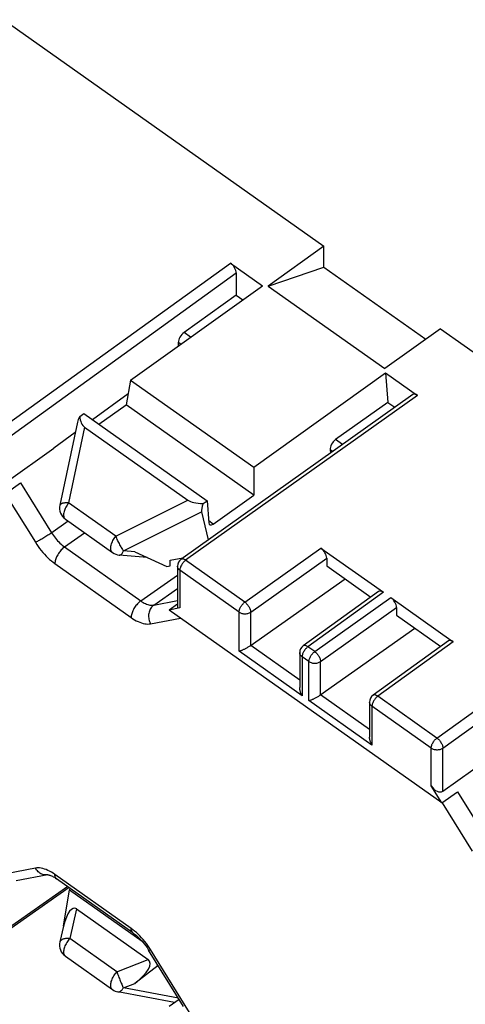
# Model space of a CAD drawing. Units: millimetres. Extents: x -75 to 76, y -100 to 101.
# Drawn here: x -9 to 7, y -12 to 24 of the extents above; entities that cross this region are included whole.
import ezdxf

# ---------------------------------------------------------------- set-up
doc = ezdxf.new("R2010")
doc.units = ezdxf.units.MM
doc.header["$LTSCALE"] = 16.335
doc.layers.get('0').update_dxf_attribs({"linetype": 'CONTINUOUS'})
for name, color, linetype in [('ASSI', 7, 'CONTINUOUS'), ('DRAFT', 7, 'CONTINUOUS'), ('RACCORDO', 7, 'CONTINUOUS')]:
    doc.layers.add(name, color=color, linetype=linetype)

msp = doc.modelspace()

# ---------------------------------------------------------------- linework, layer by layer
at = {"color": 7, "linetype": 'CONTINUOUS'}
for p, q in [((1.84, 15.235), (5.551, 12.611)), ((-0.715, 6.93), (-5.363, 10.216)), ((-3.882, 4.338), (-3.766, 4.356)), ((-7.411, -7.38), (-7.429, -7.438)), ((-7.429, -7.438), (-4.788, -9.305))]:
    msp.add_line(p, q, dxfattribs=at)
at = {"layer": 'ASSI', "color": 7, "linetype": 'CONTINUOUS'}
for p, q in [((-7.581, 6.054), (-5.863, 4.839)), ((-7.581, -9.856), (-5.863, -11.07))]:
    msp.add_line(p, q, dxfattribs=at)
at = {"layer": 'DRAFT', "color": 7, "linetype": 'CONTINUOUS'}
for p, q in [((-9.827, 24.242), (1.84, 15.992)), ((1.84, 15.992), (-0.19, 14.539)), ((1.84, 15.235), (1.84, 15.992)), ((-0.19, 14.539), (1.84, 15.235)), ((-5.204, 11.124), (-0.401, 14.558)), ((-0.19, 14.539), (4.053, 11.539)), ((-1.354, 14.211), (-1.119, 14.044)), ((6.083, 12.992), (4.053, 11.539)), ((6.083, 12.992), (17.75, 4.742)), ((-5.204, 11.124), (-5.363, 10.216)), ((-5.204, 11.124), (-0.715, 7.951)), ((-0.715, 7.951), (4.081, 11.389)), ((4.081, 11.389), (4.17, 10.305)), ((-5.292, 10.619), (-6.587, 9.675)), ((4.17, 10.305), (4.417, 10.131)), ((-6.911, 9.904), (-2.42, 6.729)), ((-7.222, 9.211), (-8.001, 8.643)), ((-0.715, 7.951), (-0.715, 6.93)), ((-3.766, 4.568), (-3.298, 4.646)), ((-3.766, 4.356), (-3.766, 4.568)), ((1.939, 4.362), (3.549, 3.223)), ((6.134, -4.274), (-3.798, 2.749)), ((4.484, 2.562), (6.094, 1.423))]:
    msp.add_line(p, q, dxfattribs=at)
at = {"layer": 'RACCORDO', "color": 250, "linetype": 'CONTINUOUS'}
for p, q in [((-9.953, 9.336), (-1.566, 15.382)), ((-9.739, 8.976), (-1.354, 15.02)), ((-3.017, 12.687), (-3.257, 12.856)), ((-3.378, 12.43), (-3.468, 12.494)), ((5.246, 10.565), (-3.199, 4.561)), ((-6.882, 9.408), (-7.465, 6.648)), ((2.513, 8.777), (2.261, 8.955)), ((2.151, 8.52), (2.067, 8.58)), ((-9.212, 7.379), (-8.081, 5.561)), ((-9.77, 6.98), (-8.672, 5.215)), ((-5.747, 5.434), (-7.465, 6.648)), ((-5.747, 5.434), (-3.118, 6.746)), ((-5.466, 4.903), (-2.616, 6.325)), ((-2.2, 5.88), (-2.359, 5.992)), ((-7.608, 5.045), (-6.88, 5.559)), ((-7.608, 5.045), (-4.832, 3.082)), ((-5.615, 4.749), (-5.615, 4.749)), ((-5.05, 4.868), (-5.466, 4.903)), ((-1.043, 3.036), (1.727, 5.004)), ((-7.963, 4.441), (-5.186, 2.478)), ((-3.371, 4.594), (-3.371, 4.594)), ((-3.199, 4.561), (-3.221, 4.544)), ((-1.043, 3.036), (-3.199, 4.561)), ((-0.829, 2.674), (1.939, 4.642)), ((-4.832, 3.082), (-3.497, 4.018)), ((-3.41, 4.2), (-3.41, 2.824)), ((-1.253, 2.675), (-3.41, 4.2)), ((5.956, -1.914), (14.343, 4.132)), ((6.171, -2.274), (14.556, 3.77)), ((-4.359, 2.929), (-3.497, 3.533)), ((4.004, 3.394), (1.254, 1.411)), ((-4.359, 2.929), (-3.497, 3.095)), ((1.503, 1.236), (4.272, 3.204)), ((-1.253, 1.251), (-1.253, 2.675)), ((-0.829, 1.462), (-0.829, 2.674)), ((1.716, 0.874), (4.484, 2.842)), ((-4.477, 2.248), (-3.387, 2.459)), ((0.956, 0.2), (-0.829, 1.462)), ((1.081, 1.444), (1.081, 1.444)), ((6.55, 1.594), (3.8, -0.389)), ((1.044, -0.373), (-1.253, 1.251)), ((1.254, 1.411), (1.232, 1.395)), ((1.503, 1.236), (1.254, 1.411)), ((1.044, 1.051), (1.044, -0.373)), ((1.293, 0.875), (1.044, 1.051)), ((1.293, -0.549), (1.293, 0.875)), ((1.716, -0.338), (1.716, 0.874)), ((3.502, -1.6), (1.716, -0.338)), ((3.626, -0.356), (3.626, -0.356)), ((3.589, -2.173), (1.293, -0.549)), ((3.8, -0.389), (3.778, -0.405)), ((5.956, -1.914), (3.8, -0.389)), ((3.589, -0.749), (3.589, -2.173)), ((5.746, -2.274), (3.589, -0.749)), ((5.746, -3.65), (5.746, -2.274)), ((6.171, -3.842), (6.171, -2.274)), ((6.698, -3.871), (7.829, -5.689)), ((6.14, -4.27), (7.238, -6.035)), ((-8.672, -6.648), (-10.095, -6.923)), ((-5.186, -8.841), (-7.963, -6.878)), ((-7.495, -7.321), (-9.739, -8.899)), ((-7.169, -8.134), (-7.421, -9.21)), ((-5.703, -10.424), (-7.421, -9.21)), ((-4.477, -9.615), (-4.525, -9.539)), ((-3.054, -11.902), (-4.477, -9.615)), ((-5.703, -10.424), (-4.566, -9.974)), ((-5.466, -11.007), (-5.05, -10.843)), ((-3.459, -11.38), (-5.466, -11.007)), ((-5.666, -11.154), (-5.665, -11.154))]:
    msp.add_line(p, q, dxfattribs=at)
at = {"layer": 'RACCORDO', "color": 7, "linetype": 'CONTINUOUS'}
for p, q in [((-1.566, 15.382), (-0.401, 14.558)), ((-1.354, 15.02), (-1.354, 14.211)), ((-1.354, 14.211), (-3.257, 12.856)), ((-3.468, 12.494), (-3.468, 12.365)), ((4.081, 11.389), (5.246, 10.565)), ((5.073, 10.597), (-3.371, 4.594)), ((-6.357, 9.513), (-5.363, 10.216)), ((4.17, 10.305), (2.261, 8.955)), ((-7.056, 9.801), (-6.911, 9.904)), ((-7.143, 9.588), (-7.781, 6.566)), ((-6.882, 9.408), (-3.118, 6.746)), ((-9.739, 7.408), (-8.001, 8.643)), ((2.067, 8.58), (2.076, 8.467)), ((-9.776, 6.976), (-9.212, 7.379)), ((-2.2, 5.88), (-0.715, 6.93)), ((-2.564, 6.625), (-2.42, 6.729)), ((-2.42, 6.729), (-2.354, 5.93)), ((-2.616, 6.325), (-2.377, 5.301)), ((-4.605, 4.666), (-5.615, 4.749)), ((-5.05, 4.868), (-3.882, 4.338)), ((1.727, 5.004), (4.004, 3.394)), ((-3.497, 4.35), (-3.497, 2.838)), ((1.939, 4.642), (1.939, 4.362)), ((3.83, 3.426), (1.081, 1.444)), ((-3.497, 2.959), (-3.798, 2.749)), ((4.272, 3.204), (6.55, 1.594)), ((-3.41, 2.824), (-3.798, 2.749)), ((4.484, 2.842), (4.484, 2.562)), ((6.376, 1.626), (3.626, -0.356)), ((0.956, 1.201), (0.956, -0.073)), ((3.502, -0.599), (3.502, -1.873)), ((6.171, -3.842), (7.908, -2.607)), ((6.134, -4.274), (5.746, -3.65)), ((6.134, -4.274), (6.698, -3.871)), ((-8.224, -6.889), (-9.374, -7.111)), ((-8.225, -6.889), (-8.225, -6.889)), ((-5.121, -8.999), (-7.898, -7.036)), ((-7.447, -7.355), (-9.779, -8.995)), ((-7.651, -8.761), (-7.429, -7.438)), ((-7.169, -8.134), (-4.566, -9.974)), ((-7.645, -8.762), (-7.779, -9.334)), ((-3.272, -11.68), (-4.548, -9.629)), ((-7.581, -9.856), (-7.581, -9.856)), ((-4.199, -10.189), (-5.05, -10.843)), ((-3.599, -11.537), (-5.666, -11.154)), ((-3.798, -11.676), (-3.433, -11.421))]:
    msp.add_line(p, q, dxfattribs=at)
at = {"layer": 'RACCORDO', "color": 250, "linetype": 'CONTINUOUS'}
for points in [[(-7.465, 6.648), (-7.495, 6.65), (-7.524, 6.651), (-7.551, 6.65), (-7.577, 6.65), (-7.6, 6.648), (-7.623, 6.646), (-7.643, 6.643), (-7.662, 6.64), (-7.68, 6.636), (-7.696, 6.631), (-7.712, 6.626), (-7.725, 6.621), (-7.738, 6.614), (-7.749, 6.608), (-7.759, 6.6), (-7.767, 6.592), (-7.774, 6.583), (-7.779, 6.574), (-7.781, 6.566)], [(-7.465, 6.648), (-7.493, 6.611), (-7.519, 6.572), (-7.544, 6.532), (-7.566, 6.492), (-7.586, 6.451), (-7.603, 6.41), (-7.617, 6.37), (-7.629, 6.331), (-7.637, 6.293), (-7.643, 6.256), (-7.645, 6.221), (-7.645, 6.188), (-7.641, 6.158), (-7.634, 6.131), (-7.624, 6.106), (-7.611, 6.084), (-7.595, 6.066), (-7.581, 6.054)], [(-7.482, 5.984), (-8.113, 5.539), (-8.146, 5.516), (-8.181, 5.493), (-8.216, 5.47), (-8.253, 5.446), (-8.29, 5.423), (-8.327, 5.4), (-8.364, 5.378), (-8.401, 5.356), (-8.437, 5.335), (-8.472, 5.315), (-8.506, 5.296), (-8.539, 5.279), (-8.57, 5.263), (-8.599, 5.248), (-8.626, 5.235), (-8.65, 5.224), (-8.672, 5.215)], [(-8.081, 5.561), (-8.049, 5.511), (-8.014, 5.461), (-7.979, 5.412), (-7.941, 5.364), (-7.902, 5.317), (-7.861, 5.271), (-7.82, 5.228), (-7.778, 5.186), (-7.735, 5.147), (-7.693, 5.11), (-7.65, 5.076), (-7.608, 5.045)], [(-5.863, 4.839), (-5.878, 4.852), (-5.893, 4.87), (-5.906, 4.891), (-5.916, 4.916), (-5.923, 4.944), (-5.927, 4.974), (-5.928, 5.007), (-5.925, 5.042), (-5.92, 5.078), (-5.911, 5.116), (-5.9, 5.156), (-5.885, 5.196), (-5.868, 5.237), (-5.848, 5.277), (-5.826, 5.318), (-5.802, 5.358), (-5.775, 5.396), (-5.747, 5.434)], [(-5.747, 5.434), (-5.733, 5.398), (-5.717, 5.36), (-5.7, 5.322), (-5.683, 5.283), (-5.664, 5.244), (-5.645, 5.205), (-5.625, 5.167), (-5.605, 5.129), (-5.585, 5.092), (-5.564, 5.056), (-5.544, 5.021), (-5.524, 4.988), (-5.504, 4.957), (-5.485, 4.929), (-5.466, 4.903)], [(-8.672, 5.215), (-8.624, 5.139), (-8.573, 5.065), (-8.519, 4.992), (-8.462, 4.919), (-8.403, 4.848), (-8.343, 4.78), (-8.281, 4.714), (-8.217, 4.652), (-8.154, 4.593), (-8.09, 4.538), (-8.027, 4.488), (-7.963, 4.441)], [(-7.608, 5.045), (-7.639, 5.022), (-7.669, 4.996), (-7.7, 4.968), (-7.729, 4.938), (-7.758, 4.906), (-7.785, 4.873), (-7.811, 4.838), (-7.836, 4.802), (-7.859, 4.765), (-7.88, 4.727), (-7.898, 4.689), (-7.915, 4.651), (-7.929, 4.614), (-7.941, 4.577), (-7.951, 4.541), (-7.957, 4.506), (-7.961, 4.472), (-7.963, 4.441)], [(-5.615, 4.749), (-5.607, 4.749), (-5.596, 4.751), (-5.585, 4.754), (-5.573, 4.759), (-5.562, 4.765), (-5.551, 4.774), (-5.539, 4.785), (-5.527, 4.798), (-5.515, 4.813), (-5.503, 4.831), (-5.491, 4.852), (-5.478, 4.876), (-5.466, 4.903)], [(-3.41, 4.2), (-3.431, 4.216), (-3.449, 4.234), (-3.465, 4.254), (-3.478, 4.274), (-3.487, 4.295), (-3.494, 4.317), (-3.497, 4.339), (-3.497, 4.35)], [(-3.305, 4.457), (-3.323, 4.432), (-3.34, 4.406), (-3.356, 4.379), (-3.37, 4.352), (-3.381, 4.325), (-3.391, 4.298), (-3.399, 4.272), (-3.405, 4.247), (-3.408, 4.223), (-3.41, 4.2)], [(-3.199, 4.561), (-3.221, 4.575), (-3.243, 4.587), (-3.265, 4.597), (-3.285, 4.604), (-3.305, 4.608), (-3.324, 4.609), (-3.341, 4.607), (-3.356, 4.602), (-3.37, 4.595), (-3.371, 4.594)], [(-3.221, 4.544), (-3.243, 4.525), (-3.264, 4.504), (-3.285, 4.481), (-3.305, 4.457)], [(-4.832, 3.082), (-4.863, 3.059), (-4.893, 3.033), (-4.923, 3.005), (-4.953, 2.975), (-4.982, 2.943), (-5.009, 2.91), (-5.035, 2.875), (-5.06, 2.839), (-5.082, 2.802), (-5.103, 2.764), (-5.122, 2.726), (-5.139, 2.688), (-5.153, 2.651), (-5.165, 2.614), (-5.174, 2.578), (-5.181, 2.543), (-5.185, 2.509), (-5.186, 2.478)], [(-4.832, 3.082), (-4.789, 3.053), (-4.747, 3.027), (-4.704, 3.004), (-4.662, 2.983), (-4.62, 2.965), (-4.579, 2.95), (-4.538, 2.938), (-4.499, 2.93), (-4.461, 2.925), (-4.425, 2.923), (-4.391, 2.925), (-4.359, 2.929)], [(-4.359, 2.929), (-4.389, 2.906), (-4.417, 2.879), (-4.442, 2.85), (-4.466, 2.818), (-4.486, 2.783), (-4.504, 2.747), (-4.519, 2.708), (-4.531, 2.668), (-4.54, 2.626), (-4.546, 2.584), (-4.548, 2.541), (-4.548, 2.497), (-4.544, 2.454), (-4.536, 2.411), (-4.526, 2.368), (-4.513, 2.327), (-4.496, 2.287), (-4.477, 2.248)], [(-1.253, 2.675), (-1.252, 2.698), (-1.248, 2.722), (-1.243, 2.747), (-1.235, 2.773), (-1.225, 2.8), (-1.213, 2.827), (-1.199, 2.854), (-1.183, 2.881), (-1.166, 2.907), (-1.148, 2.932), (-1.128, 2.956), (-1.108, 2.979), (-1.086, 3), (-1.065, 3.019), (-1.043, 3.036)], [(-1.043, 3.036), (-1.021, 3.019), (-0.999, 3), (-0.977, 2.979), (-0.957, 2.956), (-0.937, 2.932), (-0.918, 2.907), (-0.901, 2.881), (-0.885, 2.854), (-0.871, 2.827), (-0.859, 2.8), (-0.848, 2.773), (-0.84, 2.747), (-0.834, 2.721), (-0.831, 2.697), (-0.829, 2.674)], [(-1.253, 2.675), (-1.23, 2.66), (-1.204, 2.647), (-1.177, 2.636), (-1.148, 2.627), (-1.118, 2.62), (-1.088, 2.615), (-1.056, 2.613), (-1.025, 2.613), (-0.994, 2.615), (-0.963, 2.62), (-0.933, 2.627), (-0.904, 2.636), (-0.877, 2.647), (-0.852, 2.66), (-0.829, 2.674)], [(-5.186, 2.478), (-5.123, 2.434), (-5.059, 2.395), (-4.996, 2.36), (-4.932, 2.329), (-4.869, 2.302), (-4.807, 2.279), (-4.747, 2.262), (-4.687, 2.25), (-4.631, 2.242), (-4.577, 2.239), (-4.526, 2.241), (-4.477, 2.248)], [(1.254, 1.411), (1.232, 1.426), (1.21, 1.438), (1.188, 1.447), (1.167, 1.454), (1.148, 1.458), (1.129, 1.459), (1.112, 1.457), (1.096, 1.453), (1.082, 1.445), (1.081, 1.444)], [(1.044, 1.051), (1.023, 1.067), (1.004, 1.085), (0.989, 1.104), (0.976, 1.124), (0.966, 1.145), (0.96, 1.167), (0.956, 1.189), (0.956, 1.201)], [(1.149, 1.308), (1.13, 1.283), (1.113, 1.257), (1.098, 1.23), (1.084, 1.203), (1.072, 1.176), (1.062, 1.149), (1.054, 1.123), (1.048, 1.098), (1.045, 1.073), (1.044, 1.051)], [(1.232, 1.395), (1.21, 1.375), (1.189, 1.355), (1.168, 1.332), (1.149, 1.308)], [(1.293, 0.875), (1.294, 0.898), (1.297, 0.922), (1.303, 0.947), (1.311, 0.973), (1.321, 1), (1.333, 1.027), (1.347, 1.054), (1.362, 1.081), (1.379, 1.107), (1.398, 1.132), (1.417, 1.156), (1.438, 1.179), (1.459, 1.2), (1.481, 1.219), (1.503, 1.236)], [(1.503, 1.236), (1.525, 1.219), (1.547, 1.2), (1.568, 1.179), (1.589, 1.156), (1.609, 1.132), (1.628, 1.107), (1.645, 1.081), (1.661, 1.054), (1.675, 1.027), (1.687, 1), (1.697, 0.973), (1.705, 0.947), (1.711, 0.921), (1.715, 0.897), (1.716, 0.874)], [(1.293, 0.875), (1.316, 0.86), (1.341, 0.847), (1.369, 0.836), (1.397, 0.827), (1.427, 0.82), (1.458, 0.815), (1.489, 0.813), (1.521, 0.813), (1.552, 0.815), (1.583, 0.82), (1.613, 0.827), (1.641, 0.836), (1.668, 0.847), (1.693, 0.86), (1.716, 0.874)], [(3.8, -0.389), (3.777, -0.374), (3.755, -0.362), (3.734, -0.353), (3.713, -0.346), (3.693, -0.342), (3.675, -0.341), (3.657, -0.343), (3.642, -0.347), (3.628, -0.355), (3.626, -0.356)], [(3.589, -0.749), (3.568, -0.733), (3.55, -0.715), (3.534, -0.696), (3.522, -0.676), (3.512, -0.655), (3.505, -0.633), (3.502, -0.611), (3.502, -0.599)], [(3.694, -0.492), (3.676, -0.517), (3.659, -0.543), (3.643, -0.57), (3.63, -0.597), (3.618, -0.624), (3.608, -0.651), (3.6, -0.677), (3.594, -0.702), (3.591, -0.727), (3.589, -0.749)], [(3.778, -0.405), (3.756, -0.425), (3.735, -0.445), (3.714, -0.468), (3.694, -0.492)], [(5.746, -2.274), (5.747, -2.252), (5.751, -2.227), (5.756, -2.202), (5.764, -2.176), (5.774, -2.149), (5.786, -2.122), (5.8, -2.095), (5.816, -2.068), (5.833, -2.042), (5.851, -2.017), (5.871, -1.993), (5.891, -1.97), (5.913, -1.95), (5.934, -1.93), (5.956, -1.914)], [(5.956, -1.914), (5.979, -1.93), (6.001, -1.949), (6.022, -1.97), (6.043, -1.993), (6.063, -2.017), (6.082, -2.042), (6.099, -2.068), (6.115, -2.094), (6.129, -2.121), (6.142, -2.148), (6.152, -2.175), (6.16, -2.201), (6.166, -2.227), (6.17, -2.251), (6.171, -2.274)], [(5.746, -2.274), (5.77, -2.289), (5.795, -2.302), (5.823, -2.314), (5.851, -2.323), (5.881, -2.329), (5.912, -2.334), (5.944, -2.336), (5.975, -2.336), (6.007, -2.334), (6.037, -2.329), (6.067, -2.322), (6.096, -2.313), (6.123, -2.302), (6.148, -2.289), (6.171, -2.274)], [(-8.09, -6.795), (-8.153, -6.76), (-8.217, -6.729), (-8.28, -6.702), (-8.342, -6.679), (-8.403, -6.662), (-8.462, -6.65), (-8.518, -6.642), (-8.572, -6.639), (-8.624, -6.641), (-8.672, -6.648)], [(-8.224, -6.889), (-8.253, -6.893), (-8.29, -6.896), (-8.327, -6.894), (-8.364, -6.888), (-8.401, -6.879), (-8.437, -6.866), (-8.472, -6.85), (-8.506, -6.83), (-8.539, -6.807), (-8.57, -6.78), (-8.599, -6.751), (-8.626, -6.719), (-8.65, -6.685), (-8.672, -6.648)], [(-7.963, -6.878), (-8.026, -6.834), (-8.09, -6.795)], [(-7.898, -7.036), (-7.915, -7.021), (-7.929, -7.004), (-7.941, -6.984), (-7.951, -6.961), (-7.957, -6.935), (-7.961, -6.907), (-7.963, -6.878)], [(-5.122, -8.999), (-5.139, -8.984), (-5.153, -8.967), (-5.165, -8.947), (-5.174, -8.924), (-5.181, -8.898), (-5.185, -8.871), (-5.186, -8.841)], [(-4.995, -8.993), (-5.059, -8.938), (-5.123, -8.888), (-5.186, -8.841)], [(-7.421, -9.21), (-7.454, -9.208), (-7.486, -9.208), (-7.516, -9.208), (-7.544, -9.21), (-7.571, -9.213), (-7.595, -9.217), (-7.618, -9.221), (-7.639, -9.226), (-7.659, -9.232), (-7.678, -9.239), (-7.695, -9.246), (-7.711, -9.255), (-7.726, -9.264), (-7.739, -9.273), (-7.751, -9.284), (-7.761, -9.296), (-7.769, -9.308), (-7.775, -9.322), (-7.779, -9.334)], [(-7.421, -9.21), (-7.451, -9.245), (-7.48, -9.281), (-7.507, -9.32), (-7.533, -9.359), (-7.556, -9.399), (-7.577, -9.44), (-7.595, -9.481), (-7.611, -9.521), (-7.624, -9.561), (-7.634, -9.6), (-7.641, -9.637), (-7.645, -9.673), (-7.645, -9.707), (-7.643, -9.738), (-7.637, -9.767), (-7.629, -9.793), (-7.617, -9.816), (-7.603, -9.836), (-7.586, -9.852), (-7.581, -9.856)], [(-4.525, -9.539), (-4.577, -9.465), (-4.63, -9.392), (-4.687, -9.319), (-4.746, -9.248), (-4.806, -9.18), (-4.868, -9.114), (-4.932, -9.052), (-4.995, -8.993)], [(-4.548, -9.629), (-4.544, -9.632), (-4.536, -9.632), (-4.526, -9.631), (-4.513, -9.628), (-4.496, -9.622), (-4.477, -9.615)], [(-5.863, -11.07), (-5.868, -11.067), (-5.885, -11.05), (-5.9, -11.03), (-5.911, -11.007), (-5.92, -10.981), (-5.925, -10.952), (-5.928, -10.921), (-5.927, -10.887), (-5.923, -10.852), (-5.916, -10.814), (-5.906, -10.775), (-5.893, -10.736), (-5.878, -10.695), (-5.859, -10.654), (-5.838, -10.614), (-5.815, -10.574), (-5.79, -10.534), (-5.763, -10.496), (-5.734, -10.459), (-5.703, -10.424)], [(-5.703, -10.424), (-5.69, -10.462), (-5.676, -10.501), (-5.661, -10.541), (-5.646, -10.583), (-5.63, -10.625), (-5.613, -10.668), (-5.596, -10.71), (-5.579, -10.752), (-5.562, -10.794), (-5.545, -10.834), (-5.528, -10.873), (-5.512, -10.91), (-5.496, -10.945), (-5.481, -10.977), (-5.466, -11.007)], [(-5.665, -11.154), (-5.663, -11.154), (-5.651, -11.155), (-5.638, -11.155), (-5.625, -11.153), (-5.612, -11.149), (-5.598, -11.144), (-5.585, -11.137), (-5.571, -11.129), (-5.557, -11.118), (-5.543, -11.106), (-5.528, -11.091), (-5.513, -11.074), (-5.498, -11.055), (-5.482, -11.032), (-5.466, -11.007)]]:
    msp.add_lwpolyline(points, dxfattribs=at)
at = {"layer": 'RACCORDO', "color": 7, "linetype": 'CONTINUOUS'}
for points in [[(-1.253, 1.251), (-1.24, 1.255), (-1.225, 1.26), (-1.21, 1.265), (-1.194, 1.271), (-1.176, 1.277), (-1.158, 1.285), (-1.14, 1.293), (-1.12, 1.301), (-1.1, 1.31), (-1.079, 1.32), (-1.058, 1.33), (-1.036, 1.341), (-1.014, 1.352), (-0.991, 1.365), (-0.967, 1.377), (-0.944, 1.39), (-0.92, 1.404), (-0.897, 1.418), (-0.874, 1.432), (-0.851, 1.447), (2.608, 3.888)], [(1.293, -0.549), (1.306, -0.545), (1.32, -0.54), (1.336, -0.535), (1.352, -0.529), (1.369, -0.523), (1.387, -0.515), (1.406, -0.507), (1.425, -0.499), (1.445, -0.49), (1.466, -0.48), (1.488, -0.47), (1.51, -0.459), (1.532, -0.448), (1.555, -0.435), (1.578, -0.423), (1.602, -0.41), (1.625, -0.396), (1.649, -0.382), (1.672, -0.368), (1.695, -0.353), (5.154, 2.088)], [(1.044, -0.373), (1.031, -0.351), (1.019, -0.327), (1.008, -0.303), (0.998, -0.279), (0.988, -0.253), (0.98, -0.227), (0.973, -0.201), (0.967, -0.175), (0.962, -0.148), (0.959, -0.121), (0.957, -0.094), (0.956, -0.073)], [(3.589, -2.173), (3.577, -2.151), (3.565, -2.128), (3.554, -2.103), (3.543, -2.079), (3.534, -2.053), (3.526, -2.027), (3.518, -2.001), (3.512, -1.975), (3.508, -1.948), (3.504, -1.921), (3.502, -1.894), (3.502, -1.873)], [(-8.225, -6.889), (-8.222, -6.889), (-8.214, -6.889), (-8.202, -6.891), (-8.186, -6.894), (-8.166, -6.898), (-8.143, -6.905), (-8.116, -6.914), (-8.086, -6.927), (-8.054, -6.942), (-8.019, -6.96), (-7.981, -6.981), (-7.941, -7.007), (-7.898, -7.036)], [(-5.121, -8.999), (-5.106, -9.01), (-5.056, -9.048), (-5.005, -9.09), (-4.953, -9.135), (-4.902, -9.185), (-4.85, -9.237), (-4.799, -9.293), (-4.748, -9.351), (-4.699, -9.413), (-4.651, -9.476), (-4.604, -9.542), (-4.56, -9.61), (-4.548, -9.629)]]:
    msp.add_lwpolyline(points, dxfattribs=at)
for centre, radius, start, end in [((-7.292, 6.462), 0.5, 168.0694, 234.7443), ((-5.574, 5.248), 0.5, 234.7341, 265.2994), ((-3.197, 4.35), 0.3, 125.4018, 180), ((1.256, 1.201), 0.3, 125.7672, 180), ((3.802, -0.599), 0.3, 125.7672, 180), ((-7.292, -9.448), 0.5, 166.8378, 234.73), ((-5.574, -10.662), 0.5, 234.7333, 259.5006)]:
    msp.add_arc(centre, radius, start, end, dxfattribs=at)
for centre, major_axis, ratio, start_param, end_param in [((-1.566, 15.17), (-0.173, 0.245), 0.499991, -2.526095, -0.955268), ((-3.257, 12.644), (0.172, 0.246), 0.498251, 0.953681, 2.524477), ((5.246, 10.352), (-0.173, 0.245), 0.50002, -0.955315, 0.001264), ((-6.502, 10.2), (0.624, 0.722), 0.229638, -3.943305, -3.535574), ((-6.505, 10.187), (0.318, 0.811), 0.557544, -4.01291, -3.278), ((2.279, 8.73), (0.157, 0.256), 0.560299, 0.919561, 2.490357), ((-2.025, 7.019), (1.164, 0.173), 0.305433, -2.832343, -2.097433), ((-2.012, 7.025), (0.565, 0.765), 0.297034, -3.959619, -3.38952), ((-2.213, 6.03), (0.105, 0.171), 0.560299, 2.490357, 4.061153), ((1.727, 4.792), (-0.173, 0.245), 0.50002, -2.526081, -0.955315), ((4.004, 3.181), (-0.173, 0.245), 0.499991, -0.955268, 0.004555), ((4.272, 2.992), (-0.173, 0.245), 0.50002, -2.526081, -0.955315), ((6.55, 1.381), (-0.173, 0.245), 0.499991, -0.955268, 0.004555), ((5.958, -3.501), (-0.199, 0.35), 0.643067, -4.650936, -3.076649), ((-7.313, -9.538), (0.064, 1.434), 0.300653, -0.190809, 1.012204), ((-5.669, -10.7), (1.154, 0.671), 0.347318, -1.216385, 0.157329)]:
    msp.add_ellipse(centre, major_axis=major_axis, ratio=ratio, start_param=start_param, end_param=end_param, dxfattribs=at)

doc.saveas('drawing.dxf')
